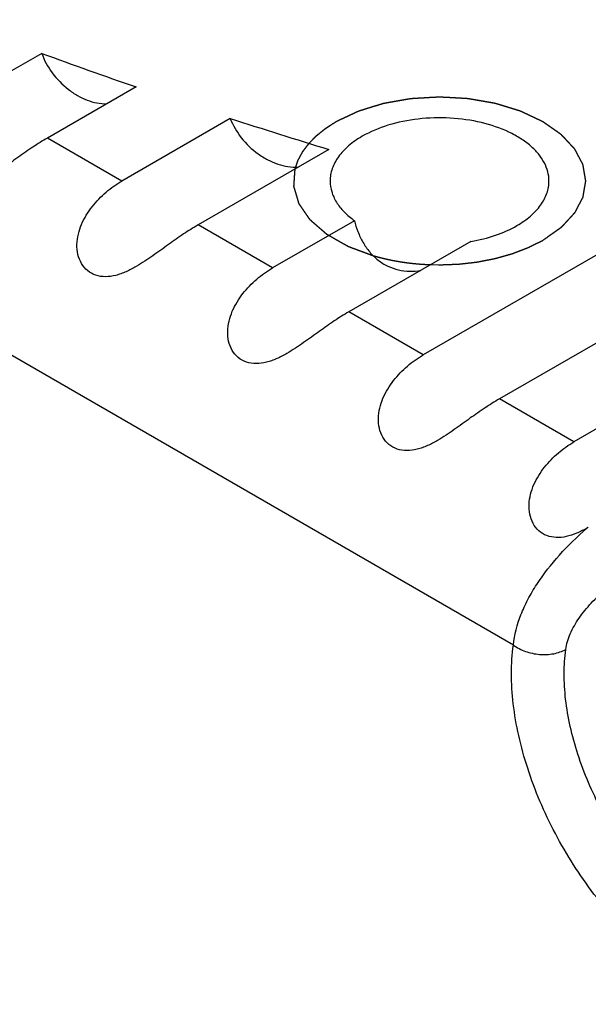
# Model space of a CAD drawing. Units: inches. Extents: x 0.7 to 21.3, y 0.5 to 16.
# Drawn here: x 15.5 to 15.6, y 3.8 to 4.1 of the extents above; entities that cross this region are included whole.
import ezdxf

# ---------------------------------------------------------------- set-up
doc = ezdxf.new("R2010")
doc.units = ezdxf.units.IN
doc.header["$LTSCALE"] = 1.21
doc.header["$MEASUREMENT"] = 0
doc.linetypes.add('HIDDEN', pattern=[0.2, 0.1, -0.1])
doc.layers.get('0').update_dxf_attribs({"linetype": 'CONTINUOUS'})
doc.layers.add('AXIS', color=7, linetype='CONTINUOUS')
doc.layers.add('DEFAULT_2', color=7, linetype='HIDDEN')

msp = doc.modelspace()

# ---------------------------------------------------------------- linework, layer by layer
at = {"color": 7, "linetype": 'CONTINUOUS'}
msp.add_line((15.60621, 3.9015), (14.91228, 4.30213), dxfattribs=at)
for points, knots in [([(15.62033, 3.90035), (15.62053, 3.9018), (15.62146, 3.90479), (15.6239, 3.90897), (15.62718, 3.91296), (15.63106, 3.9167), (15.63529, 3.92014), (15.63965, 3.92329), (15.64395, 3.9261), (15.6468, 3.92782), (15.64818, 3.92861)], [0, 0, 0, 0, 0.107656, 0.226653, 0.354287, 0.487212, 0.62209, 0.755373, 0.882917, 1, 1, 1, 1]), ([(15.68003, 3.80506), (15.67807, 3.80467), (15.67389, 3.80436), (15.66743, 3.80521), (15.6607, 3.80733), (15.65385, 3.81065), (15.647, 3.8151), (15.64028, 3.8206), (15.63384, 3.82704), (15.6278, 3.83427), (15.62229, 3.84216), (15.61741, 3.85054), (15.61327, 3.85924), (15.60996, 3.86809), (15.60753, 3.87689), (15.60605, 3.88548), (15.60553, 3.89368), (15.60586, 3.89898), (15.60621, 3.9015)], [0, 0, 0, 0, 0.044485, 0.092361, 0.144351, 0.200723, 0.26136, 0.325854, 0.393569, 0.463708, 0.53536, 0.607552, 0.679285, 0.749582, 0.817525, 0.882305, 0.943274, 1, 1, 1, 1]), ([(15.60621, 3.9015), (15.60718, 3.90078), (15.60947, 3.89962), (15.61322, 3.89884), (15.61698, 3.89899), (15.61933, 3.89978), (15.62033, 3.90035)], [0, 0, 0, 0, 0.245823, 0.508929, 0.767114, 1, 1, 1, 1]), ([(15.68318, 3.81825), (15.68151, 3.81792), (15.67795, 3.81765), (15.67245, 3.81838), (15.66672, 3.82018), (15.66089, 3.82301), (15.65505, 3.8268), (15.64934, 3.83148), (15.64385, 3.83696), (15.63695, 3.84524), (15.6296, 3.85677), (15.62425, 3.86926), (15.62146, 3.8794), (15.62019, 3.88672), (15.61976, 3.8937), (15.62003, 3.8982), (15.62033, 3.90035)], [0, 0, 0, 0, 0.044496, 0.092384, 0.144389, 0.200774, 0.261428, 0.325938, 0.39367, 0.463827, 0.607582, 0.749517, 0.817478, 0.882275, 0.94326, 1, 1, 1, 1])]:
    msp.add_open_spline(points, degree=3, knots=knots, dxfattribs=at)
at = {"layer": 'AXIS', "color": 7, "linetype": 'CONTINUOUS'}
for p, q in [((15.47894, 4.06126), (15.4599, 4.05027)), ((15.50439, 4.05221), (15.48046, 4.03839)), ((15.52981, 4.04368), (15.50055, 4.02679)), ((15.50055, 4.02679), (15.48046, 4.03839)), ((15.55642, 4.0353), (15.52112, 4.01492)), ((15.54121, 4.00332), (15.52112, 4.01492)), ((15.56332, 4.01608), (15.54121, 4.00332)), ((15.63867, 4.01264), (15.58187, 3.97985)), ((15.59473, 4.01047), (15.56178, 3.99145)), ((15.6678, 4.00571), (15.60244, 3.96797)), ((15.69693, 3.99933), (15.62253, 3.95637)), ((15.58187, 3.97985), (15.56178, 3.99145)), ((15.62253, 3.95637), (15.60244, 3.96797)), ((15.62641, 3.93328), (15.62595, 3.93302))]:
    msp.add_line(p, q, dxfattribs=at)
for centre, radius, start, end in [((15.97353, 5.41045), 1.43699, 249.86814, 250.94498), ((15.99932, 5.48775), 1.51847, 251.9892, 253.04194)]:
    msp.add_arc(centre, radius, start, end, dxfattribs=at)
for points, knots in [([(15.47894, 4.06126), (15.4796, 4.05938), (15.4816, 4.05576), (15.48518, 4.05209), (15.48855, 4.04983), (15.49193, 4.04821), (15.49468, 4.04761), (15.49645, 4.04761)], [0, 0, 0, 0, 0.255967, 0.520214, 0.64935, 0.77341, 1, 1, 1, 1]), ([(15.52981, 4.04368), (15.53051, 4.0418), (15.53262, 4.0382), (15.53638, 4.03464), (15.53989, 4.03248), (15.54343, 4.03096), (15.54629, 4.03044), (15.54812, 4.03049)], [0, 0, 0, 0, 0.252973, 0.515406, 0.64452, 0.769343, 1, 1, 1, 1]), ([(15.61581, 4.0268), (15.61581, 4.02764), (15.61558, 4.02937), (15.61459, 4.03186), (15.61299, 4.03421), (15.61082, 4.0364), (15.60812, 4.03836), (15.60379, 4.04072), (15.59743, 4.04285), (15.58913, 4.04401), (15.5806, 4.04378), (15.57254, 4.04216), (15.56759, 4.04012), (15.5654, 4.03886)], [0, 0, 0, 0, 0.042848, 0.087465, 0.135286, 0.187237, 0.243729, 0.304736, 0.438372, 0.582681, 0.729798, 0.871354, 1, 1, 1, 1]), ([(15.48046, 4.03839), (15.47914, 4.03763), (15.47645, 4.03593), (15.47243, 4.0331), (15.46826, 4.03004), (15.46533, 4.02807), (15.46378, 4.02718)], [0, 0, 0, 0, 0.228087, 0.473745, 0.73334, 1, 1, 1, 1]), ([(15.5654, 4.03886), (15.5641, 4.03811), (15.56175, 4.03649), (15.55895, 4.03354), (15.55744, 4.03076), (15.55685, 4.02849), (15.55675, 4.02736), (15.55675, 4.0268)], [0, 0, 0, 0, 0.289581, 0.548635, 0.781637, 0.891838, 1, 1, 1, 1]), ([(15.50444, 4.00371), (15.50355, 4.00319), (15.5022, 4.00248), (15.50033, 4.00173), (15.49849, 4.00116), (15.4962, 4.00082), (15.49352, 4.0012), (15.49121, 4.00247), (15.48954, 4.00449), (15.48859, 4.00699), (15.48827, 4.01064), (15.48922, 4.01431), (15.49092, 4.0176), (15.49302, 4.02062), (15.49615, 4.02386), (15.49905, 4.02593), (15.50055, 4.02679)], [0, 0, 0, 0, 0.07043, 0.104837, 0.13843, 0.202532, 0.26275, 0.320853, 0.379296, 0.43953, 0.501656, 0.628588, 0.692671, 0.756317, 0.880736, 1, 1, 1, 1]), ([(15.55675, 4.0268), (15.55675, 4.02583), (15.55706, 4.02382), (15.55838, 4.02097), (15.56051, 4.01832), (15.56232, 4.0168), (15.56332, 4.01608)], [0, 0, 0, 0, 0.223686, 0.459488, 0.716586, 1, 1, 1, 1]), ([(15.60716, 4.01475), (15.60846, 4.0155), (15.61081, 4.01712), (15.61361, 4.02007), (15.61512, 4.02285), (15.61571, 4.02511), (15.61581, 4.02624), (15.61581, 4.0268)], [0, 0, 0, 0, 0.289582, 0.548636, 0.781637, 0.891838, 1, 1, 1, 1]), ([(15.52112, 4.01492), (15.5198, 4.01416), (15.51711, 4.01246), (15.51309, 4.00962), (15.50892, 4.00657), (15.50599, 4.0046), (15.50444, 4.00371)], [0, 0, 0, 0, 0.228087, 0.473745, 0.73334, 1, 1, 1, 1]), ([(15.56332, 4.01608), (15.56356, 4.01508), (15.56419, 4.01308), (15.56554, 4.01021), (15.56735, 4.00759), (15.56961, 4.00537), (15.57225, 4.00371), (15.57516, 4.0027), (15.57819, 4.00234), (15.58022, 4.00249), (15.58122, 4.00265)], [0, 0, 0, 0, 0.124959, 0.253073, 0.381475, 0.508292, 0.632876, 0.755701, 0.877777, 1, 1, 1, 1]), ([(15.59473, 4.01047), (15.59699, 4.01086), (15.60128, 4.01192), (15.60534, 4.0137), (15.60716, 4.01475)], [0, 0, 0, 0, 0.521954, 1, 1, 1, 1]), ([(15.5451, 3.98023), (15.54421, 3.97972), (15.54286, 3.97901), (15.54099, 3.97826), (15.53915, 3.97769), (15.53685, 3.97735), (15.53418, 3.97773), (15.53187, 3.979), (15.53019, 3.98102), (15.52925, 3.98352), (15.52893, 3.98716), (15.52988, 3.99083), (15.53158, 3.99412), (15.53368, 3.99715), (15.53681, 4.00038), (15.53971, 4.00245), (15.54121, 4.00332)], [0, 0, 0, 0, 0.07043, 0.104837, 0.13843, 0.202532, 0.26275, 0.320853, 0.379296, 0.43953, 0.501656, 0.628588, 0.692671, 0.756317, 0.880736, 1, 1, 1, 1]), ([(15.56178, 3.99145), (15.56045, 3.99068), (15.55777, 3.98899), (15.55375, 3.98615), (15.54958, 3.9831), (15.54665, 3.98113), (15.5451, 3.98023)], [0, 0, 0, 0, 0.228087, 0.473745, 0.73334, 1, 1, 1, 1]), ([(15.58576, 3.95676), (15.58487, 3.95625), (15.58352, 3.95554), (15.58165, 3.95478), (15.57981, 3.95422), (15.57751, 3.95387), (15.57484, 3.95426), (15.57253, 3.95553), (15.57085, 3.95755), (15.56991, 3.96004), (15.56959, 3.96369), (15.57054, 3.96736), (15.57224, 3.97065), (15.57434, 3.97367), (15.57746, 3.97691), (15.58037, 3.97898), (15.58187, 3.97985)], [0, 0, 0, 0, 0.07043, 0.104837, 0.13843, 0.202532, 0.26275, 0.320853, 0.379296, 0.43953, 0.501656, 0.628588, 0.692671, 0.756317, 0.880736, 1, 1, 1, 1]), ([(15.60244, 3.96797), (15.60111, 3.96721), (15.59842, 3.96551), (15.59441, 3.96268), (15.59024, 3.95962), (15.5873, 3.95765), (15.58576, 3.95676)], [0, 0, 0, 0, 0.228087, 0.473745, 0.73334, 1, 1, 1, 1]), ([(15.62595, 3.93302), (15.62507, 3.93253), (15.6233, 3.93164), (15.62054, 3.93071), (15.61778, 3.93041), (15.61517, 3.9309), (15.61296, 3.93226), (15.61138, 3.93432), (15.61051, 3.93683), (15.61029, 3.94045), (15.61127, 3.94406), (15.61298, 3.9473), (15.61507, 3.95028), (15.61817, 3.95347), (15.62104, 3.95551), (15.62253, 3.95637)], [0, 0, 0, 0, 0.070234, 0.137744, 0.201335, 0.261222, 0.319331, 0.378023, 0.438558, 0.500929, 0.628175, 0.69234, 0.756049, 0.880587, 1, 1, 1, 1]), ([(15.60621, 3.9015), (15.60649, 3.90429), (15.60762, 3.90853), (15.61009, 3.9139), (15.61335, 3.91944), (15.61853, 3.92602), (15.62337, 3.93075), (15.62595, 3.93302)], [0, 0, 0, 0, 0.221412, 0.341244, 0.466346, 0.728739, 1, 1, 1, 1])]:
    msp.add_open_spline(points, degree=3, knots=knots, dxfattribs=at)
at = {"layer": 'DEFAULT_2', "color": 7, "linetype": 'HIDDEN'}
msp.add_line((15.58604, 4.00407), (15.58374, 4.00412), dxfattribs=at)
for points, knots in [([(15.55844, 4.04288), (15.55894, 4.04311), (15.55968, 4.04346), (15.56067, 4.04393), (15.56141, 4.04428), (15.56203, 4.04458), (15.56252, 4.04481), (15.56289, 4.04499), (15.56327, 4.04516), (15.56357, 4.04531), (15.56382, 4.04543), (15.56398, 4.0455), (15.5641, 4.04556), (15.56419, 4.0456), (15.56427, 4.04564), (15.56432, 4.04567), (15.56436, 4.04568), (15.56438, 4.04569), (15.56441, 4.0457), (15.56444, 4.04571), (15.5645, 4.04573), (15.56459, 4.04576), (15.5647, 4.04579), (15.56484, 4.04583), (15.56501, 4.04589), (15.5653, 4.04598), (15.56565, 4.04608), (15.56607, 4.04622), (15.56649, 4.04635), (15.56706, 4.04652), (15.56776, 4.04674), (15.56847, 4.04696), (15.56903, 4.04713), (15.56946, 4.04726), (15.56988, 4.04739), (15.57023, 4.0475), (15.57052, 4.04759), (15.57073, 4.04766), (15.5709, 4.04771), (15.57103, 4.04775), (15.5711, 4.04777), (15.57115, 4.04779), (15.57121, 4.0478), (15.57128, 4.04781), (15.57142, 4.04783), (15.57161, 4.04787), (15.57184, 4.04791), (15.57215, 4.04796), (15.57253, 4.04803), (15.57299, 4.04811), (15.57345, 4.04819), (15.57406, 4.0483), (15.57482, 4.04844), (15.57559, 4.04857), (15.5762, 4.04868), (15.57666, 4.04876), (15.57712, 4.04884), (15.5775, 4.04891), (15.57781, 4.04896), (15.57804, 4.049), (15.57823, 4.04904), (15.57836, 4.04906), (15.57844, 4.04907), (15.5785, 4.04909), (15.57856, 4.04909), (15.57864, 4.04909), (15.57878, 4.0491), (15.57898, 4.04911), (15.57923, 4.04913), (15.57955, 4.04915), (15.57996, 4.04917), (15.58044, 4.0492), (15.58093, 4.04923), (15.58158, 4.04926), (15.58239, 4.04931), (15.58336, 4.04937), (15.58417, 4.04941), (15.58482, 4.04945), (15.58523, 4.04947), (15.58555, 4.04949), (15.58579, 4.04951), (15.586, 4.04952), (15.58614, 4.04953), (15.58622, 4.04953), (15.58628, 4.04954), (15.58634, 4.04953), (15.58642, 4.04953), (15.58656, 4.04952), (15.58676, 4.04951), (15.587, 4.04949), (15.58732, 4.04947), (15.58771, 4.04945), (15.58835, 4.04942), (15.58915, 4.04937), (15.5901, 4.04932), (15.59106, 4.04926), (15.59186, 4.04922), (15.59249, 4.04918), (15.59289, 4.04916), (15.59321, 4.04914), (15.59345, 4.04913), (15.59365, 4.04912), (15.59379, 4.04911), (15.59387, 4.0491), (15.59393, 4.0491), (15.59398, 4.04909), (15.59406, 4.04908), (15.59419, 4.04905), (15.59439, 4.04902), (15.59462, 4.04898), (15.59492, 4.04893), (15.59531, 4.04886), (15.59592, 4.04875), (15.59669, 4.04862), (15.5976, 4.04846), (15.59837, 4.04833), (15.59898, 4.04822), (15.59944, 4.04814), (15.5999, 4.04806), (15.60029, 4.04799), (15.60059, 4.04794), (15.60082, 4.0479), (15.60101, 4.04786), (15.60115, 4.04784), (15.60122, 4.04783), (15.60128, 4.04782), (15.60134, 4.0478), (15.60141, 4.04778), (15.60153, 4.04774), (15.60171, 4.04769), (15.60192, 4.04762), (15.6022, 4.04754), (15.60255, 4.04743), (15.60298, 4.0473), (15.6034, 4.04717), (15.60397, 4.04699), (15.60467, 4.04678), (15.60538, 4.04656), (15.60595, 4.04639), (15.60637, 4.04626), (15.60679, 4.04613), (15.60715, 4.04602), (15.60743, 4.04593), (15.60761, 4.04588), (15.60775, 4.04583), (15.60785, 4.0458), (15.60794, 4.04577), (15.60801, 4.04575), (15.60804, 4.04574), (15.60807, 4.04574), (15.60809, 4.04572), (15.60812, 4.04571), (15.60818, 4.04568), (15.60826, 4.04565), (15.60835, 4.0456), (15.60848, 4.04554), (15.60863, 4.04547), (15.60889, 4.04535), (15.6092, 4.0452), (15.60958, 4.04502), (15.60996, 4.04484), (15.61046, 4.0446), (15.61109, 4.04431), (15.61172, 4.04401), (15.61223, 4.04377), (15.61261, 4.04359), (15.61298, 4.04341), (15.6133, 4.04326), (15.61355, 4.04314), (15.61371, 4.04307), (15.61384, 4.04301), (15.61393, 4.04297), (15.61401, 4.04293), (15.61406, 4.0429), (15.61409, 4.04289), (15.61412, 4.04288), (15.61414, 4.04286), (15.61416, 4.04284), (15.61421, 4.04281), (15.61427, 4.04277), (15.61435, 4.04272), (15.61445, 4.04264), (15.61458, 4.04255), (15.61478, 4.04241), (15.61503, 4.04223), (15.61534, 4.04202), (15.61564, 4.0418), (15.61605, 4.04152), (15.61656, 4.04116), (15.61707, 4.04081), (15.61747, 4.04052), (15.61778, 4.04031), (15.61808, 4.04009), (15.61834, 4.03991), (15.61854, 4.03977), (15.61867, 4.03968), (15.61877, 4.03961), (15.61884, 4.03956), (15.61891, 4.03951), (15.61895, 4.03948), (15.61898, 4.03946), (15.619, 4.03945), (15.61901, 4.03943), (15.61903, 4.03941), (15.61906, 4.03938), (15.61911, 4.03933), (15.61917, 4.03926), (15.61924, 4.03918), (15.61934, 4.03908), (15.61949, 4.03892), (15.61968, 4.03872), (15.6199, 4.03847), (15.62013, 4.03823), (15.62043, 4.0379), (15.62081, 4.03749), (15.62119, 4.03709), (15.62149, 4.03676), (15.62172, 4.03652), (15.62195, 4.03627), (15.62214, 4.03607), (15.62229, 4.03591), (15.62238, 4.0358), (15.62246, 4.03572), (15.62251, 4.03566), (15.62256, 4.03561), (15.62259, 4.03557), (15.62261, 4.03555), (15.62263, 4.03554), (15.62264, 4.03552), (15.62265, 4.0355), (15.62267, 4.03546), (15.6227, 4.03541), (15.62273, 4.03534), (15.62278, 4.03525), (15.62284, 4.03514), (15.62293, 4.03496), (15.62305, 4.03474), (15.62319, 4.03448), (15.62333, 4.03421), (15.62352, 4.03386), (15.62375, 4.03342), (15.62398, 4.03298), (15.62417, 4.03262), (15.62431, 4.03236), (15.62445, 4.03209), (15.62457, 4.03187), (15.62466, 4.03169), (15.62472, 4.03158), (15.62477, 4.0315), (15.6248, 4.03143), (15.62483, 4.03137), (15.62485, 4.03134), (15.62486, 4.03131), (15.62487, 4.0313), (15.62488, 4.03128), (15.62488, 4.03126), (15.62489, 4.03121), (15.6249, 4.03116), (15.62491, 4.03109), (15.62493, 4.03099), (15.62495, 4.03088), (15.62498, 4.03069), (15.62502, 4.03045), (15.62507, 4.03017), (15.62512, 4.02989), (15.62518, 4.02952), (15.62526, 4.02905), (15.62534, 4.02858), (15.62541, 4.02821), (15.62546, 4.02793), (15.6255, 4.02765), (15.62554, 4.02741), (15.62558, 4.02722), (15.6256, 4.02711), (15.62561, 4.02701), (15.62563, 4.02694), (15.62564, 4.02689), (15.62564, 4.02684), (15.62565, 4.02682), (15.62565, 4.0268), (15.62565, 4.02679), (15.62564, 4.02676), (15.62564, 4.02672), (15.62563, 4.02667), (15.62561, 4.0266), (15.6256, 4.0265), (15.62558, 4.02639), (15.62555, 4.02621), (15.62551, 4.02598), (15.62546, 4.0257), (15.62542, 4.02542), (15.62535, 4.02506), (15.62528, 4.0246), (15.6252, 4.02414), (15.62513, 4.02377), (15.62509, 4.02349), (15.62504, 4.02322), (15.625, 4.02299), (15.62497, 4.0228), (15.62495, 4.02269), (15.62494, 4.0226), (15.62492, 4.02253), (15.62491, 4.02247), (15.62491, 4.02243), (15.6249, 4.02241), (15.6249, 4.02239), (15.62489, 4.02237), (15.62488, 4.02235), (15.62486, 4.02231), (15.62483, 4.02226), (15.6248, 4.02219), (15.62475, 4.0221), (15.62469, 4.02199), (15.6246, 4.02181), (15.62448, 4.02159), (15.62435, 4.02133), (15.62421, 4.02106), (15.62402, 4.02071), (15.62379, 4.02027), (15.62356, 4.01982), (15.62337, 4.01947), (15.62323, 4.0192), (15.6231, 4.01894), (15.62298, 4.01872), (15.62289, 4.01854), (15.62283, 4.01843), (15.62278, 4.01834), (15.62275, 4.01827), (15.62272, 4.01822), (15.6227, 4.01818), (15.62269, 4.01816), (15.62268, 4.01814), (15.62266, 4.01813), (15.62265, 4.01811), (15.62261, 4.01807), (15.62257, 4.01802), (15.62251, 4.01796), (15.62244, 4.01788), (15.62234, 4.01777), (15.62219, 4.01761), (15.622, 4.01741), (15.62178, 4.01716), (15.62155, 4.01692), (15.62125, 4.01659), (15.62088, 4.01618), (15.6205, 4.01578), (15.6202, 4.01545), (15.61997, 4.0152), (15.61975, 4.01496), (15.61956, 4.01476), (15.61941, 4.01459), (15.61932, 4.01449), (15.61924, 4.01441), (15.61919, 4.01435), (15.61914, 4.0143), (15.61911, 4.01426), (15.61909, 4.01424), (15.61907, 4.01422), (15.61905, 4.01421), (15.61903, 4.01419), (15.61898, 4.01416), (15.61892, 4.01412), (15.61884, 4.01406), (15.61874, 4.01399), (15.61861, 4.0139), (15.6184, 4.01375), (15.61814, 4.01357), (15.61783, 4.01335), (15.61752, 4.01313), (15.61711, 4.01284), (15.6166, 4.01248), (15.61598, 4.01204), (15.61515, 4.01146), (15.61453, 4.01102), (15.61412, 4.01073)], [0, 0, 0, 0, 0.015625, 0.023438, 0.03125, 0.039062, 0.042969, 0.046875, 0.050781, 0.054688, 0.056641, 0.058594, 0.05957, 0.060547, 0.061523, 0.062012, 0.062256, 0.0625, 0.062744, 0.062988, 0.063477, 0.064453, 0.06543, 0.066406, 0.068359, 0.070312, 0.074219, 0.078125, 0.082031, 0.085938, 0.09375, 0.101562, 0.105469, 0.109375, 0.113281, 0.117188, 0.119141, 0.121094, 0.123047, 0.124023, 0.124512, 0.125, 0.125488, 0.125977, 0.126953, 0.128906, 0.130859, 0.132812, 0.136719, 0.140625, 0.144531, 0.148438, 0.15625, 0.164062, 0.167969, 0.171875, 0.175781, 0.179688, 0.181641, 0.183594, 0.185547, 0.186523, 0.187012, 0.1875, 0.187988, 0.188477, 0.189453, 0.191406, 0.193359, 0.195312, 0.199219, 0.203125, 0.207031, 0.210938, 0.21875, 0.226562, 0.234375, 0.238281, 0.242188, 0.244141, 0.246094, 0.248047, 0.249023, 0.249512, 0.25, 0.250488, 0.250977, 0.251953, 0.253906, 0.255859, 0.257812, 0.261719, 0.265625, 0.273438, 0.28125, 0.289062, 0.296875, 0.300781, 0.304688, 0.306641, 0.308594, 0.310547, 0.311523, 0.312012, 0.3125, 0.312988, 0.313477, 0.314453, 0.316406, 0.318359, 0.320312, 0.324219, 0.328125, 0.335938, 0.34375, 0.351562, 0.355469, 0.359375, 0.363281, 0.367188, 0.369141, 0.371094, 0.373047, 0.374023, 0.374512, 0.375, 0.375488, 0.375977, 0.376953, 0.378906, 0.380859, 0.382812, 0.386719, 0.390625, 0.394531, 0.398438, 0.40625, 0.414062, 0.417969, 0.421875, 0.425781, 0.429688, 0.431641, 0.433594, 0.43457, 0.435547, 0.436523, 0.437012, 0.437256, 0.4375, 0.437744, 0.437988, 0.438477, 0.439453, 0.44043, 0.441406, 0.443359, 0.445312, 0.449219, 0.453125, 0.457031, 0.460938, 0.46875, 0.476562, 0.480469, 0.484375, 0.488281, 0.492188, 0.494141, 0.496094, 0.49707, 0.498047, 0.499023, 0.499512, 0.499756, 0.5, 0.500244, 0.500488, 0.500977, 0.501953, 0.50293, 0.503906, 0.505859, 0.507812, 0.511719, 0.515625, 0.519531, 0.523438, 0.53125, 0.539062, 0.542969, 0.546875, 0.550781, 0.554688, 0.556641, 0.558594, 0.55957, 0.560547, 0.561523, 0.562012, 0.562256, 0.5625, 0.562744, 0.562988, 0.563477, 0.564453, 0.56543, 0.566406, 0.568359, 0.570312, 0.574219, 0.578125, 0.582031, 0.585938, 0.59375, 0.601562, 0.605469, 0.609375, 0.613281, 0.617188, 0.619141, 0.621094, 0.62207, 0.623047, 0.624023, 0.624512, 0.624756, 0.625, 0.625244, 0.625488, 0.625977, 0.626953, 0.62793, 0.628906, 0.630859, 0.632812, 0.636719, 0.640625, 0.644531, 0.648438, 0.65625, 0.664062, 0.667969, 0.671875, 0.675781, 0.679688, 0.681641, 0.683594, 0.68457, 0.685547, 0.686523, 0.687012, 0.687256, 0.6875, 0.687744, 0.687988, 0.688477, 0.689453, 0.69043, 0.691406, 0.693359, 0.695312, 0.699219, 0.703125, 0.707031, 0.710938, 0.71875, 0.726562, 0.730469, 0.734375, 0.738281, 0.742188, 0.744141, 0.746094, 0.74707, 0.748047, 0.749023, 0.749512, 0.749756, 0.75, 0.750244, 0.750488, 0.750977, 0.751953, 0.75293, 0.753906, 0.755859, 0.757812, 0.761719, 0.765625, 0.769531, 0.773438, 0.78125, 0.789062, 0.792969, 0.796875, 0.800781, 0.804688, 0.806641, 0.808594, 0.80957, 0.810547, 0.811523, 0.812012, 0.812256, 0.8125, 0.812744, 0.812988, 0.813477, 0.814453, 0.81543, 0.816406, 0.818359, 0.820312, 0.824219, 0.828125, 0.832031, 0.835938, 0.84375, 0.851562, 0.855469, 0.859375, 0.863281, 0.867188, 0.869141, 0.871094, 0.87207, 0.873047, 0.874023, 0.874512, 0.874756, 0.875, 0.875244, 0.875488, 0.875977, 0.876953, 0.87793, 0.878906, 0.880859, 0.882812, 0.886719, 0.890625, 0.894531, 0.898438, 0.90625, 0.914062, 0.917969, 0.921875, 0.925781, 0.929688, 0.931641, 0.933594, 0.93457, 0.935547, 0.936523, 0.937012, 0.937256, 0.9375, 0.937744, 0.937988, 0.938477, 0.939453, 0.94043, 0.941406, 0.943359, 0.945312, 0.949219, 0.953125, 0.957031, 0.960938, 0.96875, 0.976562, 0.984375, 1, 1, 1, 1]), ([(15.54731, 4.03005), (15.54741, 4.03034), (15.54756, 4.03078), (15.54774, 4.03129), (15.54784, 4.03158), (15.54791, 4.0318), (15.54798, 4.03198), (15.54803, 4.03213), (15.54806, 4.03222), (15.54808, 4.03229), (15.5481, 4.03234), (15.54811, 4.03237), (15.54813, 4.03241), (15.54816, 4.03247), (15.54821, 4.03256), (15.54829, 4.03271), (15.54839, 4.03289), (15.54855, 4.03319), (15.54875, 4.03356), (15.54895, 4.03392), (15.5491, 4.03422), (15.5492, 4.0344), (15.54928, 4.03455), (15.54933, 4.03464), (15.54937, 4.0347), (15.54939, 4.03474), (15.54941, 4.03477), (15.54944, 4.03481), (15.54952, 4.03492), (15.54964, 4.03507), (15.54979, 4.03527), (15.54994, 4.03548), (15.5501, 4.03568), (15.55025, 4.03589), (15.5504, 4.03609), (15.55056, 4.0363), (15.55069, 4.03647), (15.55079, 4.0366), (15.55086, 4.03671), (15.55093, 4.03679), (15.55097, 4.03685), (15.551, 4.03689), (15.55102, 4.03691), (15.55104, 4.03694), (15.55107, 4.03697), (15.55113, 4.03703), (15.55121, 4.03711), (15.55131, 4.03721), (15.55144, 4.03735), (15.55161, 4.03751), (15.5518, 4.03771), (15.552, 4.03791), (15.5522, 4.03812), (15.55239, 4.03832), (15.55259, 4.03852), (15.55279, 4.03872), (15.55293, 4.03887), (15.55303, 4.03897), (15.55307, 4.03901), (15.55311, 4.03904), (15.55314, 4.03908), (15.55321, 4.03913), (15.55331, 4.03921), (15.55346, 4.03933), (15.55366, 4.03949), (15.55397, 4.03974), (15.55436, 4.04005), (15.55475, 4.04036), (15.55506, 4.04061), (15.55525, 4.04077), (15.55541, 4.04089), (15.5555, 4.04097), (15.55557, 4.04102), (15.55561, 4.04106), (15.55566, 4.04108), (15.55571, 4.04112), (15.55584, 4.0412), (15.55604, 4.04133), (15.55631, 4.0415), (15.55658, 4.04168), (15.55693, 4.0419), (15.55755, 4.0423), (15.55809, 4.04265), (15.55844, 4.04288)], [0, 0, 0, 0, 0.0625, 0.09375, 0.109375, 0.125, 0.140625, 0.148438, 0.15625, 0.160156, 0.164062, 0.166016, 0.167969, 0.171875, 0.179688, 0.1875, 0.203125, 0.21875, 0.25, 0.28125, 0.296875, 0.3125, 0.320312, 0.328125, 0.332031, 0.333984, 0.335938, 0.339844, 0.34375, 0.359375, 0.375, 0.390625, 0.40625, 0.421875, 0.4375, 0.453125, 0.46875, 0.476562, 0.484375, 0.492188, 0.496094, 0.498047, 0.5, 0.501953, 0.503906, 0.507812, 0.515625, 0.523438, 0.53125, 0.546875, 0.5625, 0.578125, 0.59375, 0.609375, 0.625, 0.640625, 0.65625, 0.660156, 0.664062, 0.666016, 0.667969, 0.671875, 0.679688, 0.6875, 0.703125, 0.71875, 0.75, 0.78125, 0.796875, 0.8125, 0.820312, 0.828125, 0.832031, 0.833984, 0.835938, 0.839844, 0.84375, 0.859375, 0.875, 0.890625, 0.90625, 0.9375, 1, 1, 1, 1]), ([(15.56849, 4.00653), (15.56806, 4.00669), (15.56721, 4.007), (15.56615, 4.0074), (15.5653, 4.00771), (15.56466, 4.00795), (15.56402, 4.00819), (15.56338, 4.00842), (15.56285, 4.00862), (15.56248, 4.00876), (15.56227, 4.00884), (15.56211, 4.0089), (15.56195, 4.00896), (15.56183, 4.009), (15.56175, 4.00903), (15.56171, 4.00904), (15.56169, 4.00905), (15.56166, 4.00907), (15.56162, 4.00909), (15.56157, 4.00912), (15.56148, 4.00917), (15.56136, 4.00924), (15.56118, 4.00934), (15.56096, 4.00947), (15.56069, 4.00962), (15.56033, 4.00983), (15.5597, 4.01018), (15.5588, 4.0107), (15.5579, 4.01121), (15.55727, 4.01157), (15.55691, 4.01177), (15.55663, 4.01193), (15.55641, 4.01205), (15.55623, 4.01216), (15.55612, 4.01222), (15.55603, 4.01227), (15.55597, 4.0123), (15.55593, 4.01233), (15.55591, 4.01234), (15.55589, 4.01236), (15.55587, 4.01237), (15.55582, 4.01242), (15.55574, 4.01249), (15.55563, 4.01258), (15.55552, 4.01268), (15.55538, 4.0128), (15.55513, 4.01302), (15.55478, 4.01333), (15.55435, 4.0137), (15.55393, 4.01407), (15.5535, 4.01444), (15.55307, 4.01481), (15.55272, 4.01512), (15.55243, 4.01537), (15.55222, 4.01555), (15.55201, 4.01574), (15.55183, 4.0159), (15.55169, 4.01602), (15.5516, 4.0161), (15.55153, 4.01616), (15.55147, 4.0162), (15.55143, 4.01624), (15.5514, 4.01627), (15.55138, 4.01629), (15.55137, 4.0163), (15.55136, 4.01631), (15.55135, 4.01633), (15.55133, 4.01636), (15.5513, 4.0164), (15.55126, 4.01645), (15.55122, 4.01652), (15.55116, 4.0166), (15.55106, 4.01674), (15.55095, 4.01691), (15.55081, 4.01711), (15.55067, 4.01732), (15.55048, 4.01759), (15.55025, 4.01793), (15.54997, 4.01833), (15.54969, 4.01874), (15.54941, 4.01915), (15.54913, 4.01956), (15.5489, 4.01989), (15.54873, 4.02013), (15.54864, 4.02027), (15.54857, 4.02037), (15.5485, 4.02047), (15.54845, 4.02055), (15.54841, 4.0206), (15.5484, 4.02062), (15.54839, 4.02064), (15.54838, 4.02065), (15.54837, 4.02069), (15.54836, 4.02073), (15.54834, 4.02081), (15.54831, 4.0209), (15.54826, 4.02104), (15.54821, 4.02123), (15.54815, 4.02145), (15.54806, 4.02174), (15.54795, 4.0221), (15.54782, 4.02254), (15.54769, 4.02298), (15.54756, 4.02342), (15.54743, 4.02386), (15.54732, 4.02423), (15.54723, 4.02452), (15.54717, 4.02474), (15.54711, 4.02492), (15.54707, 4.02507), (15.54704, 4.02516), (15.54702, 4.02523), (15.54701, 4.02528), (15.547, 4.02531), (15.54699, 4.02533), (15.547, 4.02535), (15.547, 4.02537), (15.547, 4.02543), (15.54701, 4.02551), (15.54701, 4.02562), (15.54702, 4.02573), (15.54703, 4.02588), (15.54705, 4.02614), (15.54707, 4.02651), (15.5471, 4.02695), (15.54713, 4.02739), (15.54716, 4.02783), (15.5472, 4.02842), (15.54725, 4.02916), (15.54729, 4.02975), (15.54731, 4.03005)], [0, 0, 0, 0, 0.03125, 0.0625, 0.078125, 0.09375, 0.109375, 0.125, 0.140625, 0.148438, 0.152344, 0.15625, 0.160156, 0.164062, 0.165039, 0.166016, 0.166504, 0.166992, 0.167969, 0.169922, 0.171875, 0.175781, 0.179688, 0.1875, 0.195312, 0.203125, 0.21875, 0.25, 0.28125, 0.296875, 0.304688, 0.3125, 0.320312, 0.324219, 0.328125, 0.330078, 0.332031, 0.333008, 0.333496, 0.333984, 0.334961, 0.335938, 0.339844, 0.34375, 0.347656, 0.351562, 0.359375, 0.375, 0.390625, 0.40625, 0.421875, 0.4375, 0.453125, 0.460938, 0.46875, 0.476562, 0.484375, 0.488281, 0.492188, 0.494141, 0.496094, 0.498047, 0.499023, 0.499512, 0.5, 0.500488, 0.500977, 0.501953, 0.503906, 0.505859, 0.507812, 0.511719, 0.515625, 0.523438, 0.53125, 0.539062, 0.546875, 0.5625, 0.578125, 0.59375, 0.609375, 0.625, 0.640625, 0.648438, 0.652344, 0.65625, 0.660156, 0.664062, 0.665039, 0.666016, 0.666504, 0.666992, 0.667969, 0.669922, 0.671875, 0.675781, 0.679688, 0.6875, 0.695312, 0.703125, 0.71875, 0.734375, 0.75, 0.765625, 0.78125, 0.796875, 0.804688, 0.8125, 0.820312, 0.824219, 0.828125, 0.830078, 0.832031, 0.833008, 0.833496, 0.833984, 0.834961, 0.835938, 0.839844, 0.84375, 0.847656, 0.851562, 0.859375, 0.875, 0.890625, 0.90625, 0.921875, 0.9375, 0.96875, 1, 1, 1, 1]), ([(15.61412, 4.01073), (15.61364, 4.01049), (15.61293, 4.01013), (15.61209, 4.0097), (15.61161, 4.00946), (15.61126, 4.00928), (15.61096, 4.00913), (15.61072, 4.00901), (15.61057, 4.00893), (15.61045, 4.00887), (15.61038, 4.00883), (15.61032, 4.0088), (15.61027, 4.00878), (15.61022, 4.00876), (15.61012, 4.00872), (15.60996, 4.00866), (15.60976, 4.00859), (15.60956, 4.00851), (15.60929, 4.0084), (15.60881, 4.00822), (15.60813, 4.00796), (15.60746, 4.0077), (15.60691, 4.00749), (15.60657, 4.00735), (15.6063, 4.00725), (15.60613, 4.00718), (15.60602, 4.00714), (15.60595, 4.00711), (15.60587, 4.00709), (15.60578, 4.00707), (15.60564, 4.00703), (15.60545, 4.00697), (15.60516, 4.00689), (15.60479, 4.00679), (15.60436, 4.00666), (15.60392, 4.00654), (15.60348, 4.00641), (15.60304, 4.00629), (15.6026, 4.00616), (15.60223, 4.00606), (15.60194, 4.00598), (15.60172, 4.00591), (15.60154, 4.00586), (15.60141, 4.00583), (15.60134, 4.0058), (15.60128, 4.00579), (15.60122, 4.00578), (15.60115, 4.00576), (15.60101, 4.00574), (15.60082, 4.0057), (15.60059, 4.00565), (15.60028, 4.00559), (15.59989, 4.00552), (15.59943, 4.00543), (15.59896, 4.00534), (15.5985, 4.00525), (15.59804, 4.00516), (15.59757, 4.00507), (15.59711, 4.00498), (15.59676, 4.00491), (15.59653, 4.00487), (15.59643, 4.00485), (15.59636, 4.00483), (15.59628, 4.00482), (15.59614, 4.00481), (15.59595, 4.00478), (15.59564, 4.00475), (15.59525, 4.0047), (15.59462, 4.00463), (15.59384, 4.00455), (15.59306, 4.00446), (15.59244, 4.00439), (15.59205, 4.00434), (15.59174, 4.00431), (15.59155, 4.00429), (15.59141, 4.00427), (15.59133, 4.00426), (15.59125, 4.00426), (15.59114, 4.00426), (15.59098, 4.00425), (15.59077, 4.00424), (15.59044, 4.00423), (15.59002, 4.00422), (15.58952, 4.0042), (15.58886, 4.00417), (15.5877, 4.00413), (15.5867, 4.0041), (15.58604, 4.00407)], [0, 0, 0, 0, 0.0625, 0.09375, 0.109375, 0.125, 0.140625, 0.148438, 0.15625, 0.160156, 0.164062, 0.166016, 0.167969, 0.169922, 0.171875, 0.179688, 0.1875, 0.195312, 0.203125, 0.21875, 0.25, 0.28125, 0.296875, 0.3125, 0.320312, 0.328125, 0.332031, 0.333984, 0.335938, 0.339844, 0.34375, 0.351562, 0.359375, 0.375, 0.390625, 0.40625, 0.421875, 0.4375, 0.453125, 0.46875, 0.476562, 0.484375, 0.492188, 0.496094, 0.498047, 0.5, 0.501953, 0.503906, 0.507812, 0.515625, 0.523438, 0.53125, 0.546875, 0.5625, 0.578125, 0.59375, 0.609375, 0.625, 0.640625, 0.65625, 0.660156, 0.664062, 0.666016, 0.667969, 0.671875, 0.679688, 0.6875, 0.703125, 0.71875, 0.75, 0.78125, 0.796875, 0.8125, 0.820312, 0.828125, 0.832031, 0.833984, 0.835938, 0.839844, 0.84375, 0.851562, 0.859375, 0.875, 0.890625, 0.90625, 0.9375, 1, 1, 1, 1]), ([(15.58374, 4.00412), (15.58341, 4.00414), (15.58276, 4.00418), (15.58203, 4.00422), (15.58155, 4.00425), (15.58134, 4.00426), (15.58118, 4.00427), (15.58102, 4.00428), (15.58074, 4.00431), (15.58034, 4.00435), (15.57985, 4.00439), (15.57937, 4.00444), (15.57897, 4.00448), (15.57868, 4.0045), (15.57852, 4.00452), (15.57837, 4.00454), (15.57817, 4.00457), (15.57785, 4.00461), (15.57745, 4.00466), (15.57698, 4.00473), (15.57658, 4.00478), (15.5763, 4.00482), (15.57614, 4.00484), (15.57602, 4.00486), (15.5759, 4.00488), (15.57574, 4.00491), (15.57545, 4.00496), (15.57504, 4.00503), (15.57455, 4.00512), (15.57414, 4.00519), (15.57381, 4.00525), (15.5736, 4.00529), (15.57346, 4.00531), (15.57338, 4.00533), (15.5733, 4.00535), (15.57321, 4.00537), (15.57298, 4.00542), (15.57263, 4.00549), (15.57218, 4.0056), (15.57172, 4.0057), (15.57134, 4.00578), (15.57107, 4.00584), (15.57092, 4.00587), (15.57077, 4.00592), (15.57057, 4.00597), (15.57026, 4.00605), (15.56988, 4.00616), (15.56926, 4.00632), (15.5688, 4.00644), (15.56849, 4.00653)], [0, 0, 0, 0, 0.0625, 0.125, 0.140625, 0.15625, 0.164062, 0.171875, 0.1875, 0.21875, 0.25, 0.28125, 0.3125, 0.328125, 0.335938, 0.34375, 0.359375, 0.375, 0.40625, 0.4375, 0.46875, 0.484375, 0.492188, 0.5, 0.507812, 0.515625, 0.53125, 0.5625, 0.59375, 0.625, 0.640625, 0.65625, 0.664062, 0.667969, 0.671875, 0.679688, 0.6875, 0.71875, 0.75, 0.78125, 0.8125, 0.828125, 0.835938, 0.84375, 0.859375, 0.875, 0.90625, 0.9375, 1, 1, 1, 1])]:
    msp.add_open_spline(points, degree=3, knots=knots, dxfattribs=at)

doc.saveas('drawing.dxf')
